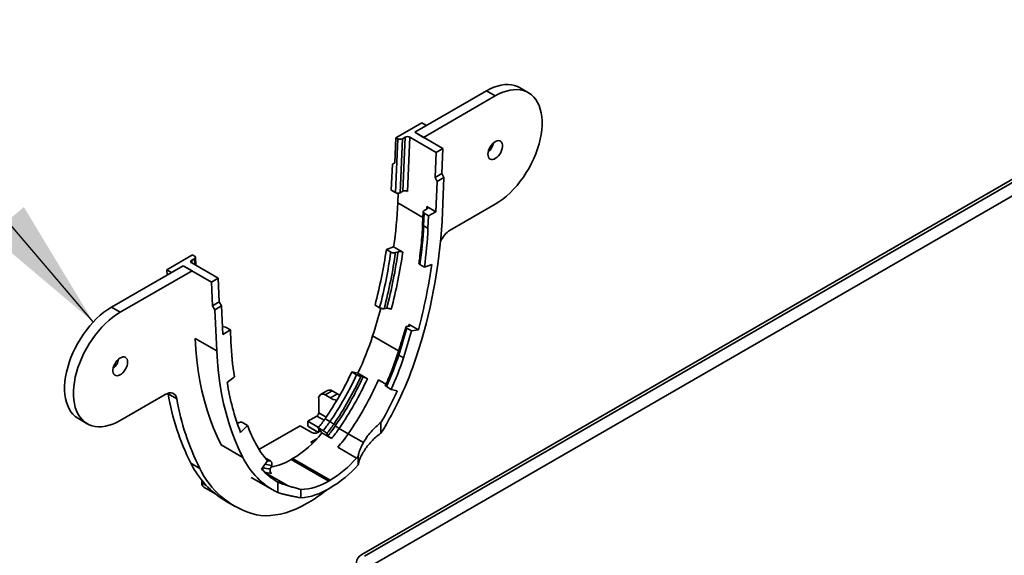
# Model space of a CAD drawing. Units: inches. Extents: x 0.2 to 8.4, y 0.1 to 10.9.
# Drawn here: x 6.3 to 7, y 6.9 to 7.3 of the extents above; entities that cross this region are included whole.
import ezdxf

# ---------------------------------------------------------------- set-up
doc = ezdxf.new("R2010")
doc.units = ezdxf.units.IN
doc.header["$MEASUREMENT"] = 0
doc.layers.add('WALL', color=7, linetype='Continuous', lineweight=50)
doc.dimstyles.new('SLDDIMSTYLE3', dxfattribs={"dimtxt": 0.18, "dimasz": 0.1, "dimexe": 0, "dimexo": 0.0625, "dimgap": 0, "dimtad": 0, "dimtih": 1, "dimtoh": 1, "dimdec": 0, "dimrnd": 1e-09, "dimzin": 0, "dimdsep": 46, "dimlunit": 5, "dimtxsty": 'Standard', "dimsah": 1, "dimcen": 0.09, "dimadec": 0, "dimazin": 0, "dimtfac": 0.1, "dimtdec": 0, "dimtofl": 0, "dimtmove": 0, "dimatfit": 3, "dimfxl": 0, "dimfrac": 2, "dimtolj": 1, "dimtzin": 0, "dimarcsym": 0})

msp = doc.modelspace()

# ---------------------------------------------------------------- linework, layer by layer
at = {"color": 7, "linetype": 'Continuous', "lineweight": 35}
for p, q in [((6.52847706, 6.89655119), (7.2216215, 7.29669495)), ((6.53057677, 6.8954288), (7.22356574, 7.29548281)), ((7.22798449, 7.28791761), (6.53499552, 6.88786359)), ((6.56838378, 7.21534548), (6.62250797, 7.24659071)), ((6.57501291, 7.21151857), (6.6291371, 7.2427638)), ((6.62250797, 7.24659071), (6.6291371, 7.2427638)), ((6.65413506, 7.2452392), (6.64750594, 7.24906611)), ((6.55422716, 7.21125507), (6.57369928, 7.22249609)), ((6.56838385, 7.21534552), (6.57723481, 7.22045507)), ((6.57723481, 7.22045507), (6.57369928, 7.22249609)), ((6.56838378, 7.21534548), (6.57501291, 7.21151857)), ((6.58959705, 7.2030994), (6.56838385, 7.21534552)), ((6.55339334, 7.19240155), (6.55422716, 7.21125507)), ((6.5539009, 7.16978738), (6.55557093, 7.21047933)), ((6.55557093, 7.21047933), (6.55422716, 7.21125507)), ((6.55910822, 7.21048072), (6.55743518, 7.16971554)), ((6.55910822, 7.21048072), (6.56114393, 7.21165591)), ((6.55946743, 7.17080649), (6.56114393, 7.21165591)), ((6.56468122, 7.21165731), (6.56300172, 7.17073464)), ((6.56468122, 7.21165731), (6.58455131, 7.20018655)), ((6.58455131, 7.20018655), (6.58371749, 7.18133303)), ((6.58959705, 7.2030994), (6.58455131, 7.20018655)), ((6.58876324, 7.18424588), (6.58959705, 7.2030994)), ((6.55153293, 7.19132723), (6.55066298, 7.17165659)), ((6.55339334, 7.19240155), (6.55153293, 7.19132723)), ((6.58371749, 7.18133303), (6.58876324, 7.18424588)), ((6.58876324, 7.18424588), (6.59043836, 7.18113053)), ((6.58371749, 7.18133303), (6.58539261, 7.17821768)), ((6.58539261, 7.17821768), (6.58438293, 7.15538755)), ((6.58539261, 7.17821768), (6.59043836, 7.18113053)), ((6.59043836, 7.18113053), (6.58898879, 7.14835396)), ((6.55066298, 7.17165659), (6.5539009, 7.16978738)), ((6.5556726, 7.16208196), (6.55599399, 7.16934895)), ((6.55946743, 7.17080649), (6.55743518, 7.16971554)), ((6.5556726, 7.16208196), (6.57464095, 7.15113176)), ((6.6291371, 7.16110972), (6.59515843, 7.14149425)), ((6.5748391, 7.15531019), (6.57438823, 7.14580276)), ((6.57557067, 7.1542737), (6.57512008, 7.14477206)), ((6.57760135, 7.15733402), (6.57556962, 7.15624276)), ((6.5788177, 7.15239923), (6.57557067, 7.1542737)), ((6.57750446, 7.15728198), (6.57760031, 7.15930308)), ((6.58438293, 7.15538755), (6.57760031, 7.15930308)), ((6.58438293, 7.15538755), (6.5788177, 7.15239923)), ((6.5788177, 7.15239923), (6.57839673, 7.14288049)), ((6.57839673, 7.14288049), (6.57512008, 7.14477206)), ((6.54700219, 7.12679414), (6.55248549, 7.1288431)), ((6.54700219, 7.12679414), (6.55037743, 7.12484565)), ((6.55248549, 7.1288431), (6.55939751, 7.12485287)), ((6.55388496, 7.12447527), (6.55588998, 7.12522325)), ((6.38140292, 7.11148576), (6.40087504, 7.12272678)), ((6.40017828, 7.11669178), (6.42004837, 7.10522102)), ((6.40018069, 7.11873382), (6.4022164, 7.11990901)), ((6.40018069, 7.11873382), (6.40028544, 7.11662992)), ((6.40221881, 7.12195104), (6.40087504, 7.12272678)), ((6.40244164, 7.11538517), (6.4022164, 7.11990901)), ((6.40325067, 7.11491813), (6.40294921, 7.12097277)), ((6.39378945, 7.11455432), (6.33966526, 7.08330909)), ((6.40041857, 7.11072741), (6.34629438, 7.07948218)), ((6.38493845, 7.10944474), (6.38140292, 7.11148576)), ((6.38158818, 7.10751068), (6.38140292, 7.11148576)), ((6.38493845, 7.10944474), (6.39378942, 7.1145543)), ((6.41500262, 7.10230818), (6.39378942, 7.1145543)), ((6.39378945, 7.11455432), (6.40041857, 7.11072741)), ((6.57571786, 7.11352916), (6.57235168, 7.11547242)), ((6.57571786, 7.11352916), (6.58120112, 7.1155781)), ((6.42004837, 7.10522102), (6.41500262, 7.10230818)), ((6.41500262, 7.10230818), (6.41583642, 7.08441735)), ((6.42088217, 7.0873302), (6.42004837, 7.10522102)), ((6.41583642, 7.08441735), (6.42088217, 7.0873302)), ((6.42088217, 7.0873302), (6.42274258, 7.08432182)), ((6.33966526, 7.08330909), (6.34629438, 7.07948218)), ((6.41583642, 7.08441735), (6.41769684, 7.08140897)), ((6.41769684, 7.08140897), (6.42274258, 7.08432182)), ((6.41914638, 7.05030621), (6.41769684, 7.08140897)), ((6.42375225, 7.06265743), (6.42274258, 7.08432182)), ((6.53845823, 7.08493151), (6.54195239, 7.08291437)), ((6.54729578, 7.08245327), (6.54537938, 7.0821543)), ((6.42931748, 7.06609459), (6.42375225, 7.06265743)), ((6.42931748, 7.06609459), (6.42556981, 7.06825807)), ((6.42973845, 7.05706189), (6.42931748, 7.06609459)), ((6.56228952, 7.06873303), (6.56420088, 7.06903498)), ((6.56239822, 7.06745208), (6.56590104, 7.06542994)), ((6.56409218, 7.07031593), (6.57113307, 7.06625131)), ((6.57113307, 7.06625131), (6.56590104, 7.06542994)), ((6.41914638, 7.05030621), (6.40279454, 7.05974593)), ((6.53664373, 7.06161593), (6.55627515, 7.05028295)), ((6.55986534, 7.04504103), (6.55630809, 7.04709459)), ((6.52097898, 7.03446017), (6.52460376, 7.03236763)), ((6.52097898, 7.03446017), (6.52554111, 7.03340502)), ((6.42693405, 7.02652162), (6.4324173, 7.0308035)), ((6.52554111, 7.03340502), (6.5327055, 7.0292691)), ((6.52781673, 7.03101291), (6.52949255, 7.03062382)), ((6.54674009, 7.02515521), (6.54112618, 7.02839605)), ((6.50269651, 7.02046385), (6.49739321, 7.01740232)), ((6.50617123, 7.02011977), (6.50086793, 7.01705824)), ((6.50617123, 7.02011977), (6.51009567, 7.01785424)), ((6.54709023, 7.02337501), (6.55070747, 7.02128683)), ((6.55070747, 7.02128683), (6.55526836, 7.02023196)), ((6.34629438, 6.99782809), (6.38027305, 7.01744356)), ((6.38225692, 7.01832841), (6.38232755, 7.01798102)), ((6.38232755, 7.01798102), (6.38895668, 7.0141541)), ((6.49595353, 7.0142203), (6.49595353, 7.00352361)), ((6.50479237, 7.01479271), (6.50086793, 7.01705824)), ((6.50479237, 7.01479271), (6.51009567, 7.01785424)), ((6.31466729, 6.9991796), (6.32129642, 6.99535269)), ((6.49457468, 7.00113536), (6.48773342, 6.99718599)), ((6.48773342, 6.99718599), (6.49583335, 6.99251)), ((6.48773342, 6.99718599), (6.48773342, 6.99351155)), ((6.50001295, 6.99799591), (6.49457468, 7.00113536)), ((6.49595353, 7.00352361), (6.50158188, 7.00027444)), ((6.50443539, 6.99689367), (6.50073348, 6.99903073)), ((6.43467013, 6.99517893), (6.43505749, 6.99556535)), ((6.44223409, 6.99403852), (6.4370021, 6.98881915)), ((6.44223409, 6.99403852), (6.43848643, 6.996202)), ((6.48189979, 6.9938183), (6.45092783, 6.97593857)), ((6.490279, 6.98898109), (6.48189979, 6.9938183)), ((6.48773342, 6.99351155), (6.49583483, 6.98883471)), ((6.48985474, 6.99228654), (6.48773342, 6.99351155)), ((6.49583445, 6.98883453), (6.48985474, 6.99228654)), ((6.49567035, 6.99231227), (6.4993849, 6.9901679)), ((6.49845486, 6.98835041), (6.49567035, 6.99231227)), ((6.49611263, 6.99168297), (6.49611263, 6.98898109)), ((6.51134928, 6.99168013), (6.51824799, 6.98769758)), ((6.54293408, 6.98819017), (6.54293408, 6.99621082)), ((6.49418851, 6.98349517), (6.48992545, 6.98130685)), ((6.49346098, 6.98334787), (6.48992545, 6.98130685)), ((6.49459288, 6.9839289), (6.49346098, 6.98334787)), ((6.49845486, 6.98835041), (6.50571133, 6.98416133)), ((6.50306242, 6.98643561), (6.50203384, 6.98789358)), ((6.52969237, 6.98109095), (6.51824805, 6.98769762)), ((6.43862562, 6.9699528), (6.42227377, 6.97939252)), ((6.48992545, 6.98130685), (6.49127865, 6.98052566)), ((6.51039565, 6.97760265), (6.52453779, 6.96943857)), ((6.45286681, 6.9611168), (6.45742766, 6.96743751)), ((6.45589627, 6.96935115), (6.45571833, 6.96936161)), ((6.45589627, 6.96935115), (6.45961082, 6.96720678)), ((6.4752828, 6.96838559), (6.47628378, 6.96896345)), ((6.4752828, 6.96838559), (6.50356707, 6.95205743)), ((6.47628378, 6.96896345), (6.50456805, 6.95263528)), ((6.5245378, 6.96943856), (6.52453779, 6.96943857)), ((6.52572943, 6.97081555), (6.52572943, 6.96434461)), ((6.39957077, 6.96544427), (6.40619989, 6.96161736)), ((6.46049727, 6.96391501), (6.45948173, 6.96127699)), ((6.40788338, 6.95252388), (6.40788338, 6.95064045)), ((6.44496752, 6.95478723), (6.46131936, 6.94534752)), ((6.45539132, 6.95858288), (6.47304717, 6.94839037)), ((6.50456805, 6.95263528), (6.50356707, 6.95205743)), ((6.40788338, 6.95064045), (6.41110486, 6.94878073)), ((6.40932306, 6.94745842), (6.41752241, 6.94272504)), ((6.46520109, 6.95133652), (6.46520109, 6.94331587)), ((6.48240574, 6.93933438), (6.48240574, 6.94580532)), ((6.50456797, 6.94681625), (6.5035672, 6.94623852)), ((6.42583944, 6.93696295), (6.43246857, 6.93313603)), ((6.48821609, 6.93584243), (6.48721539, 6.93526474))]:
    msp.add_line(p, q, dxfattribs=at)
at = {"color": 7, "linetype": 'Continuous', "lineweight": 35, "flags": 128}
for points in [[(6.62250797, 7.24659071), (6.62535289, 7.24810066), (6.62817937, 7.24933604), (6.63096906, 7.25028883), (6.63370387, 7.25095286), (6.63636608, 7.25132383), (6.63893842, 7.25139931), (6.64140419, 7.25117884), (6.64374742, 7.25066382), (6.6459529, 7.24985762), (6.64750594, 7.24906611)], [(6.6291371, 7.2427638), (6.63198202, 7.24427375), (6.63480849, 7.24550912), (6.63759818, 7.24646192), (6.640333, 7.24712595), (6.64299521, 7.24749691), (6.64556754, 7.2475724), (6.64803332, 7.24735192), (6.65037654, 7.24683691), (6.65258202, 7.2460307), (6.65463545, 7.24493853), (6.65652352, 7.24356747), (6.65823397, 7.24192643), (6.65975572, 7.24002603), (6.66107889, 7.23787861), (6.66219491, 7.2354981), (6.66309654, 7.23289992), (6.66377793, 7.23010094), (6.66423466, 7.2271193), (6.66446376, 7.22397435), (6.66446376, 7.22068647), (6.66423466, 7.21727699), (6.66377793, 7.21376803), (6.66309654, 7.21018233), (6.66219491, 7.20654316), (6.66107889, 7.20287412), (6.65975572, 7.19919899), (6.65823397, 7.19554162), (6.65652352, 7.19192573), (6.65463545, 7.18837476), (6.65258202, 7.18491175), (6.65037654, 7.18155915), (6.64803332, 7.1783387), (6.64556754, 7.1752713), (6.64299521, 7.17237684), (6.640333, 7.16967408), (6.63759818, 7.16718056), (6.63480849, 7.16491244), (6.63198202, 7.16288444), (6.6291371, 7.16110972)], [(6.62361282, 7.19874766), (6.62372591, 7.20009707), (6.62406052, 7.2015218), (6.62460298, 7.20296351), (6.62533106, 7.20436319), (6.62621496, 7.20566353), (6.62721849, 7.2068113), (6.62830057, 7.2077595), (6.6294169, 7.20846932), (6.63052177, 7.20891169), (6.63156995, 7.20906851), (6.63251854, 7.20893336), (6.63332868, 7.20851176), (6.63396722, 7.20782098), (6.63440802, 7.2068893), (6.63463303, 7.20575486), (6.63463303, 7.20446411), (6.63440802, 7.20306989), (6.63396722, 7.20162928), (6.63332868, 7.20020126), (6.63251854, 7.19884428), (6.63156995, 7.19761392), (6.63052177, 7.19656053), (6.6294169, 7.19572724), (6.62830057, 7.19514818), (6.62721849, 7.19484704), (6.62621496, 7.19483615), (6.62533106, 7.19511596), (6.62460298, 7.19567502), (6.62406052, 7.19649043), (6.62372591, 7.19752882), (6.62361282, 7.19874766)], [(6.33966526, 7.08330909), (6.33682034, 7.08153436), (6.33399386, 7.07950636), (6.33120417, 7.07723825), (6.32846935, 7.07474473), (6.32580715, 7.07204197), (6.32323481, 7.0691475), (6.32076904, 7.0660801), (6.31842581, 7.06285966), (6.31622033, 7.05950706), (6.3141669, 7.05604404), (6.31227884, 7.05249308), (6.31056838, 7.04887718), (6.30904664, 7.04521981), (6.30772346, 7.04154469), (6.30660744, 7.03787564), (6.30570581, 7.03423647), (6.30502443, 7.03065078), (6.3045677, 7.02714181), (6.30433859, 7.02373234), (6.30433859, 7.02044446), (6.3045677, 7.0172995), (6.30502443, 7.01431786), (6.30570581, 7.01151888), (6.30660744, 7.00892071), (6.30772346, 7.00654019), (6.30904664, 7.00439277), (6.31056838, 7.00249238), (6.31227884, 7.00085133), (6.3141669, 6.99948027), (6.31466729, 6.9991796)], [(6.34629438, 7.07948218), (6.34344946, 7.07770745), (6.34062299, 7.07567945), (6.3378333, 7.07341133), (6.33509848, 7.07091781), (6.33243627, 7.06821505), (6.32986394, 7.06532059), (6.32739816, 7.06225319), (6.32505494, 7.05903275), (6.32284946, 7.05568015), (6.32079603, 7.05221713), (6.31890796, 7.04866616), (6.31719751, 7.04505027), (6.31567576, 7.0413929), (6.31435259, 7.03771778), (6.31323657, 7.03404873), (6.31233494, 7.03040956), (6.31165355, 7.02682387), (6.31119683, 7.0233149), (6.31096772, 7.01990542), (6.31096772, 7.01661755), (6.31119683, 7.01347259), (6.31165355, 7.01049095), (6.31233494, 7.00769197), (6.31323657, 7.0050938), (6.31435259, 7.00271328), (6.31567576, 7.00056586), (6.31719751, 6.99866546), (6.31890796, 6.99702442), (6.32079603, 6.99565336), (6.32284946, 6.99456119), (6.32505494, 6.99375498), (6.32739816, 6.99323997), (6.32986394, 6.99301949), (6.33243627, 6.99309498), (6.33509848, 6.99346594), (6.3378333, 6.99412997), (6.34062299, 6.99508277), (6.34344946, 6.99631814), (6.34629438, 6.99782809)], [(6.42227381, 6.97939253), (6.41928202, 6.98556836), (6.41652644, 6.99199424), (6.41401029, 6.99866265), (6.41173652, 7.00556575), (6.40970781, 7.01269544), (6.40792653, 7.02004335), (6.40639478, 7.02760086), (6.40511435, 7.03535909), (6.40408675, 7.04330894), (6.40331319, 7.05144107), (6.40279457, 7.05974595)], [(6.43862562, 6.9699528), (6.43563384, 6.97612862), (6.43287825, 6.98255451), (6.4303621, 6.98922291), (6.42808833, 6.99612601), (6.42605962, 7.0032557), (6.42427834, 7.01060361), (6.42274659, 7.01816112), (6.42146617, 7.02591935), (6.42043857, 7.0338692), (6.419665, 7.04200133), (6.41914638, 7.05030621)], [(6.35181866, 7.04184423), (6.35170557, 7.04306308), (6.35137096, 7.04410146), (6.3508285, 7.04491688), (6.35010042, 7.04547593), (6.34921653, 7.04575574), (6.34821299, 7.04574486), (6.34713091, 7.04544371), (6.34601458, 7.04486465), (6.34490971, 7.04403136), (6.34386153, 7.04297797), (6.34291294, 7.04174761), (6.3421028, 7.04039064), (6.34146426, 7.03896261), (6.34102346, 7.037522), (6.34079846, 7.03612778), (6.34079846, 7.03483703), (6.34102346, 7.03370259), (6.34146426, 7.03277091), (6.3421028, 7.03208013), (6.34291294, 7.03165853), (6.34386153, 7.03152338), (6.34490971, 7.0316802), (6.34601458, 7.03212257), (6.34713091, 7.03283239), (6.34821299, 7.03378059), (6.34921653, 7.03492836), (6.35010042, 7.0362287), (6.3508285, 7.03762838), (6.35137096, 7.03907009), (6.35170557, 7.04049482), (6.35181866, 7.04184423)], [(6.38027305, 7.01744356), (6.38179359, 7.01816919), (6.3832688, 7.01856885), (6.38465468, 7.01863063), (6.38590992, 7.01835268), (6.38699709, 7.0177433), (6.38788377, 7.01682065), (6.38854352, 7.01561224), (6.38895668, 7.0141541)], [(6.51009567, 7.01785424), (6.51178294, 7.01701366), (6.5119397, 7.01694925)], [(6.44563402, 6.92745652), (6.44893587, 6.92663447), (6.45237161, 6.92611988), (6.45592922, 6.92591454), (6.45959626, 6.92601918), (6.4633599, 6.92643343), (6.46720697, 6.92715584), (6.47112402, 6.92818388), (6.47509736, 6.92951396), (6.47911308, 6.93114143), (6.48315714, 6.93306059), (6.48721539, 6.93526474)]]:
    msp.add_lwpolyline(points, dxfattribs=at)
at = {"color": 7, "linetype": 'Continuous', "lineweight": 35}
for centre, radius, start, end in [((6.61552869, 7.20979272), 0.01258466, 310.82112685, 349.18424969), ((6.22160751, 7.17734154), 0.33441342, 351.66125006, 357.38463492), ((6.19235679, 7.17021218), 0.39723384, 341.7040612, 356.84564478), ((6.57555516, 7.14585617), 0.00116815, 182.6205736, 248.13296175), ((6.25552625, 7.15755066), 0.32320359, 352.17177531, 357.39845847), ((6.60530048, 7.12555226), 0.01889466, 122.46391352, 156.72158642), ((6.16534901, 7.18288454), 0.38575287, 345.28999208, 351.63926711), ((6.18897604, 7.16994396), 0.39597494, 344.81914609, 352.10858036), ((6.11241471, 7.19858526), 0.44579239, 342.10647092, 344.91022463), ((6.14608894, 7.17861833), 0.43480319, 342.10863136, 344.91089135), ((6.66169951, 7.06746045), 0.23219403, 182.56678858, 189.08340395), ((6.30293042, 7.13730531), 0.24566398, 334.97987124, 342.05515997), ((6.33265752, 7.04652753), 0.01261569, 310.87014841, 349.13522812), ((6.31620754, 7.12812839), 0.26643503, 328.31663943, 341.93555761), ((6.339506, 7.11635299), 0.23161096, 335.7665018, 342.06755403), ((6.55657391, 7.04810876), 0.00104843, 188.91186848, 255.3132238), ((6.29635887, 7.13931596), 0.24788895, 325.53382005, 334.97617943), ((6.6094536, 7.05506605), 0.18473811, 188.88855041, 201.01417871), ((6.30290688, 7.1355288), 0.26120081, 325.53048315, 335.78544227), ((6.50413543, 7.01727804), 0.00349569, 54.38242252, 114.30711905), ((6.31792178, 7.1269265), 0.26022514, 329.84654775, 335.79462558), ((6.56813617, 7.04986764), 0.1885248, 189.73767837, 206.60328827), ((6.5747653, 7.04604073), 0.1885248, 189.73767837, 206.60328827), ((6.4989495, 7.01470629), 0.00303513, 50.79671476, 189.21403699), ((6.51093795, 7.02487311), 0.01180604, 238.63117228, 264.10923536), ((6.49295986, 7.00365984), 0.00299677, 302.60547834, 357.39452151), ((6.42279414, 7.05249995), 0.09451719, 320.44706639, 325.5484668), ((6.49552539, 6.98136347), 0.01790461, 48.99151546, 60.15620527), ((6.57657166, 7.04638865), 0.14417738, 201.29041213, 207.14062028), ((6.49310787, 6.99343005), 0.00527217, 237.54987001, 321.10660041), ((6.52025928, 7.00721032), 0.01790461, 228.99151546, 240.15620527), ((6.43309261, 7.04072821), 0.08375952, 301.0413631, 321.29318424), ((6.43061215, 7.04776368), 0.10624489, 318.67183894, 325.5730418), ((6.50026277, 7.00697081), 0.05829004, 206.87792408, 222.70447771), ((6.49073312, 6.99536454), 0.05797369, 205.99752925, 243.87013599), ((6.45155155, 7.00787883), 0.04607481, 280.54579239, 301.00140742), ((6.46273017, 7.02262528), 0.08154144, 300.86969009, 319.28733991), ((6.44840122, 7.03652988), 0.10147918, 318.61359859, 319.64177006), ((6.46066697, 6.99543942), 0.06806214, 206.14870207, 239.22273639), ((6.46510909, 6.98977903), 0.06529451, 205.55023127, 252.64657219), ((6.49088184, 6.99639123), 0.05185969, 222.85846666, 240.31727258), ((6.456635, 6.96095386), 0.00292353, 154.01048002, 196.94655148), ((6.45874977, 7.02366915), 0.08947444, 300.8025771, 318.46837713), ((6.4112889, 6.95026454), 0.0034262, 173.70115249, 234.98666712), ((6.48168781, 6.98717337), 0.04137428, 270.99424694, 301.92528274), ((6.47853156, 6.98709134), 0.04791385, 274.63784273, 301.50101768), ((6.43474703, 7.02754487), 0.10615215, 300.24523488, 309.17857649)]:
    msp.add_arc(centre, radius, start, end, dxfattribs=at)
for centre, major_axis, ratio, start_param, end_param in [((6.56291136, 7.2106352), (0.00250148, 0.00000296), 0.577398043, 0.784129698, 2.354733061), ((6.55734078, 7.21150144), (0.00250148, 0.00000296), 0.577398043, 3.925722352, 5.496325714), ((6.55566774, 7.17073624), (0.00249902, -0.00007399), 0.556824205, 3.943738724, 5.514342087), ((6.56123487, 7.16978579), (0.00249902, -0.00007399), 0.556824205, 0.802146071, 2.372749433), ((6.57733774, 7.15522243), (0.00249918, -0.00007398), 0.556752674, 2.373067013, 3.943670375), ((6.57583323, 7.15835435), (0.00249918, -0.00007398), 0.556752674, 5.514659666, 7.085263029), ((6.36804525, 7.03771819), (0.14745644, 0.25354731), 0.575230977, 5.330311438, 5.44719103), ((6.34623356, 7.05030982), (0.14582022, 0.25449186), 0.579524129, 5.154882081, 5.314659355), ((6.34800131, 7.04929684), (0.14707015, 0.25665697), 0.579506055, 5.154800159, 5.314700737), ((6.34800136, 7.04928176), (0.14849906, 0.25915061), 0.579506055, 5.15478101, 5.314825172), ((6.34976911, 7.04826878), (0.14974898, 0.26131572), 0.579488453, 5.154701388, 5.314864437), ((6.40194881, 7.1177135), (0.00250197, 0.00000295), 0.577175254, 2.354927115, 3.92553048), ((6.40044828, 7.12092933), (0.00250197, 0.00000295), 0.577175254, 5.496519768, 7.067123134), ((6.42380285, 7.06716677), (0.002499, 0.00007727), 0.597083069, 0.767167382, 1.684528027), ((6.36804525, 7.03771819), (0.14745644, 0.25354731), 0.575230977, 5.07030202, 5.14666822), ((6.3645097, 7.03975922), (0.1514011, 0.26036199), 0.575266917, 5.141765597, 5.14673746), ((6.46407332, 7.04249998), (0.07224726, 0.12421914), 0.575212019, 4.888702808, 5.070318138), ((6.44258628, 7.05490419), (0.07143857, 0.12468598), 0.579542945, 4.575659305, 4.860592386), ((6.44435404, 7.05389121), (0.07268849, 0.12685109), 0.579506055, 4.575691861, 4.860989884), ((6.44435409, 7.05387613), (0.0741174, 0.12934473), 0.579506055, 4.575691861, 4.861553864), ((6.44612184, 7.05286315), (0.07536733, 0.13150984), 0.579471079, 4.575722719, 4.861921395), ((6.47986207, 7.01994075), (0.0283755, 0.04953521), 0.579598912, 4.425927975, 4.575609893), ((6.48162982, 7.01892777), (0.02962543, 0.05170032), 0.579506055, 4.42688265, 4.575691861), ((6.48162987, 7.01891269), (0.03105434, 0.05419396), 0.579506055, 4.428032029, 4.575691861), ((6.48339763, 7.01789971), (0.03230427, 0.05635907), 0.579424441, 4.428826677, 4.57576385), ((6.47886109, 7.01936289), (0.0283755, 0.04953521), 0.579598912, 3.361304651, 3.424013507), ((6.51754532, 7.09612853), (0.0741174, 0.12934473), 0.579506055, 3.271159878, 3.274412364), ((6.48062889, 7.01833484), (0.03105434, 0.05419396), 0.579506055, 3.274412364, 3.422073288), ((6.48062885, 7.01834992), (0.02962543, 0.05170032), 0.579506055, 3.282116068, 3.423222719), ((6.48239665, 7.01732186), (0.03230427, 0.05635907), 0.579424441, 3.285034697, 3.421422576), ((6.53838108, 6.8908372), (0.01400426, 0), 0.577111905, 2.356346783, 3.926838524)]:
    msp.add_ellipse(centre, major_axis=major_axis, ratio=ratio, start_param=start_param, end_param=end_param, dxfattribs=at)
for points, knots in [([(6.57438823, 7.14580276), (6.57431948, 7.14446722), (6.57411999, 7.14059212), (6.57363784, 7.13409921), (6.57287475, 7.12629837), (6.57215096, 7.12033964), (6.57168783, 7.11698669), (6.57159033, 7.11628085)], [0, 0, 0, 0, 0.13865559, 0.402311903, 0.665990999, 0.929686128, 1, 1, 1, 1]), ([(6.55388496, 7.12447527), (6.55366958, 7.1244135), (6.55323882, 7.12428994), (6.55241218, 7.12427121), (6.55156993, 7.1243833), (6.55086499, 7.12459233), (6.55051576, 7.12477378), (6.55037743, 7.12484565)], [0, 0, 0, 0, 0.214786637, 0.429573453, 0.644355945, 0.859134067, 1, 1, 1, 1]), ([(6.55588998, 7.12522325), (6.55610536, 7.12528503), (6.55653612, 7.12540859), (6.55736276, 7.12542732), (6.55820501, 7.12531523), (6.55890996, 7.1251062), (6.55925918, 7.12492474), (6.55939751, 7.12485287)], [0, 0, 0, 0, 0.214786321, 0.429572817, 0.644355119, 0.859133336, 1, 1, 1, 1]), ([(6.57163055, 7.11646863), (6.57163083, 7.1163503), (6.57163141, 7.11609903), (6.57192569, 7.1157476), (6.57223082, 7.11555049), (6.57235168, 7.11547242)], [0, 0, 0, 0, 0.349601497, 0.742386051, 1, 1, 1, 1]), ([(6.54195239, 7.08291437), (6.54216949, 7.08280253), (6.5426037, 7.08257883), (6.54341987, 7.08231797), (6.5442412, 7.08215334), (6.54491918, 7.08210445), (6.54524896, 7.08214017), (6.54537938, 7.0821543)], [0, 0, 0, 0, 0.214857492, 0.429714743, 0.644577956, 0.859447993, 1, 1, 1, 1]), ([(6.55072277, 7.08169319), (6.55050566, 7.08180504), (6.55007145, 7.08202873), (6.54925529, 7.0822896), (6.54843395, 7.08245423), (6.54775598, 7.08250312), (6.54742619, 7.08246739), (6.54729578, 7.08245327)], [0, 0, 0, 0, 0.214857748, 0.429715266, 0.644578474, 0.859448283, 1, 1, 1, 1]), ([(6.56167844, 7.06848427), (6.56127871, 7.06703471), (6.56011887, 7.06282875), (6.55810659, 7.05598344), (6.55637982, 7.05058013), (6.55553835, 7.04794704)], [0, 0, 0, 0, 0.212361396, 0.616175286, 1, 1, 1, 1]), ([(6.56239822, 7.06745208), (6.56221785, 7.06756969), (6.56185709, 7.06780491), (6.56161374, 7.06815569), (6.56163546, 7.06845266), (6.56189037, 7.06864798), (6.56217641, 7.06870893), (6.56228952, 7.06873303)], [0, 0, 0, 0, 0.214866401, 0.429732869, 0.644597886, 0.859462511, 1, 1, 1, 1]), ([(6.56409218, 7.07031593), (6.56427255, 7.07019832), (6.5646333, 7.06996309), (6.56487665, 7.06961232), (6.56485493, 7.06931535), (6.56460003, 7.06912003), (6.56431399, 7.06905908), (6.56420088, 7.06903498)], [0, 0, 0, 0, 0.214866478, 0.429733022, 0.644598144, 0.859462808, 1, 1, 1, 1]), ([(6.55553835, 7.04794704), (6.55520157, 7.04692808), (6.55422381, 7.04396978), (6.55246803, 7.0390671), (6.55021343, 7.03325111), (6.54810649, 7.02820006), (6.54671968, 7.025099), (6.54619289, 7.02392105)], [0, 0, 0, 0, 0.12695453, 0.3685841023, 0.6102548168, 0.8519536585, 1, 1, 1, 1]), ([(6.52781673, 7.03101291), (6.52763392, 7.0310621), (6.52726831, 7.03116048), (6.5265287, 7.03143742), (6.52575236, 7.03177253), (6.52508399, 7.03209882), (6.52473954, 7.03229163), (6.52460376, 7.03236763)], [0, 0, 0, 0, 0.215063526, 0.430128356, 0.645157624, 0.860124365, 1, 1, 1, 1]), ([(6.52949255, 7.03062382), (6.52967535, 7.03057463), (6.53004095, 7.03047626), (6.53078054, 7.03019932), (6.53155686, 7.02986423), (6.53222524, 7.02953794), (6.5325697, 7.02934512), (6.5327055, 7.0292691)], [0, 0, 0, 0, 0.215057919, 0.430117152, 0.645141256, 0.860107596, 1, 1, 1, 1]), ([(6.54709023, 7.02337501), (6.54690892, 7.02348541), (6.54654632, 7.02370621), (6.54626386, 7.02394745), (6.54627342, 7.02402221), (6.54627771, 7.02405568)], [0, 0, 0, 0, 0.355844072, 0.711688171, 1, 1, 1, 1]), ([(6.43505749, 6.99556535), (6.43512406, 6.99562793), (6.43538361, 6.99587191), (6.43594832, 6.9962189), (6.43676133, 6.99647725), (6.43758175, 6.99651551), (6.43815454, 6.99637807), (6.43842244, 6.99623595), (6.43848643, 6.996202)], [0, 0, 0, 0, 0.074040755, 0.288690516, 0.503339983, 0.71798829, 0.932635075, 1, 1, 1, 1]), ([(6.4993849, 6.9901679), (6.49959337, 6.99003929), (6.5000103, 6.98978208), (6.50069231, 6.98925954), (6.50131636, 6.98870967), (6.5017752, 6.98823535), (6.50196079, 6.98799011), (6.50203384, 6.98789358)], [0, 0, 0, 0, 0.215065731, 0.430130799, 0.645216428, 0.860351982, 1, 1, 1, 1]), ([(6.54293408, 6.99621082), (6.54163199, 6.99516702), (6.53899751, 6.99305513), (6.53548188, 6.98933913), (6.53228061, 6.9853528), (6.53056148, 6.98252203), (6.52969237, 6.98109095)], [0, 0, 0, 0, 0.251874753, 0.509609867, 0.752084681, 1, 1, 1, 1]), ([(6.50571133, 6.98416133), (6.50550285, 6.98428995), (6.5050859, 6.98454717), (6.50440387, 6.98506973), (6.50377982, 6.98561961), (6.50332102, 6.98609389), (6.50313545, 6.9863391), (6.50306242, 6.98643561)], [0, 0, 0, 0, 0.215078663, 0.430156869, 0.645249579, 0.860380687, 1, 1, 1, 1]), ([(6.54293408, 6.98819017), (6.54277082, 6.98807612), (6.54141961, 6.98713219), (6.53894595, 6.98513888), (6.53562468, 6.98193947), (6.53366123, 6.97951457), (6.53265621, 6.97827336)], [0, 0, 0, 0, 0.042592137, 0.352502507, 0.668570982, 1, 1, 1, 1]), ([(6.52969237, 6.98109095), (6.52907299, 6.97993136), (6.52781791, 6.97758163), (6.5264346, 6.97410956), (6.5259564, 6.97187578), (6.52572943, 6.97081555)], [0, 0, 0, 0, 0.338570864, 0.686063268, 1, 1, 1, 1]), ([(6.53265621, 6.97827336), (6.53180043, 6.97710207), (6.53006597, 6.97472814), (6.52803612, 6.97115645), (6.52648333, 6.96764994), (6.52598332, 6.96545777), (6.52572943, 6.96434461)], [0, 0, 0, 0, 0.26010547, 0.527169607, 0.759903295, 1, 1, 1, 1]), ([(6.46049727, 6.96391501), (6.46057646, 6.96418279), (6.46073485, 6.96471837), (6.46069276, 6.96557703), (6.46044201, 6.96635027), (6.46005077, 6.96690631), (6.45973496, 6.967122), (6.45961082, 6.96720678)], [0, 0, 0, 0, 0.215197583, 0.430396096, 0.645568297, 0.860688454, 1, 1, 1, 1]), ([(6.45948173, 6.96127699), (6.45940254, 6.96100922), (6.45924416, 6.96047368), (6.45928625, 6.95961507), (6.45953699, 6.95884186), (6.45992822, 6.95828581), (6.46024406, 6.95807009), (6.46036822, 6.95798529)], [0, 0, 0, 0, 0.215187298, 0.430375564, 0.64553783, 0.860656705, 1, 1, 1, 1]), ([(6.46520109, 6.95133652), (6.4654738, 6.95120183), (6.46602557, 6.95092932), (6.46775207, 6.95023954), (6.47002299, 6.94941224), (6.47203169, 6.9487335), (6.47304717, 6.94839037)], [0, 0, 0, 0, 0.251874753, 0.509609867, 0.752084681, 1, 1, 1, 1]), ([(6.47304717, 6.94839037), (6.47394448, 6.94810635), (6.47576274, 6.94753082), (6.47894147, 6.94669236), (6.48129071, 6.94609083), (6.48240574, 6.94580532)], [0, 0, 0, 0, 0.338570864, 0.686063268, 1, 1, 1, 1]), ([(6.46990727, 6.94204917), (6.46941028, 6.94218765), (6.46805798, 6.94256446), (6.46640556, 6.94302253), (6.46551311, 6.94325669), (6.46524216, 6.94330808), (6.46520109, 6.94331587)], [0, 0, 0, 0, 0.208241213, 0.566608897, 0.934313676, 1, 1, 1, 1]), ([(6.48240574, 6.93933438), (6.48124674, 6.93957775), (6.47889217, 6.94007217), (6.47574485, 6.9406967), (6.47295241, 6.94128624), (6.47108556, 6.94172789), (6.47015288, 6.9419822), (6.46990727, 6.94204917)], [0, 0, 0, 0, 0.22640087, 0.459942527, 0.686109426, 0.917341855, 1, 1, 1, 1])]:
    msp.add_open_spline(points, degree=3, knots=knots, dxfattribs=at)

# ---------------------------------------------------------------- leaders
at = {"layer": 'WALL'}
msp.add_leader([(6.32593079, 7.07217386), (6.05287019, 7.39232196), (5.92787019, 7.39232196)], dimstyle='SLDDIMSTYLE3', dxfattribs=at)

doc.saveas('drawing.dxf')
